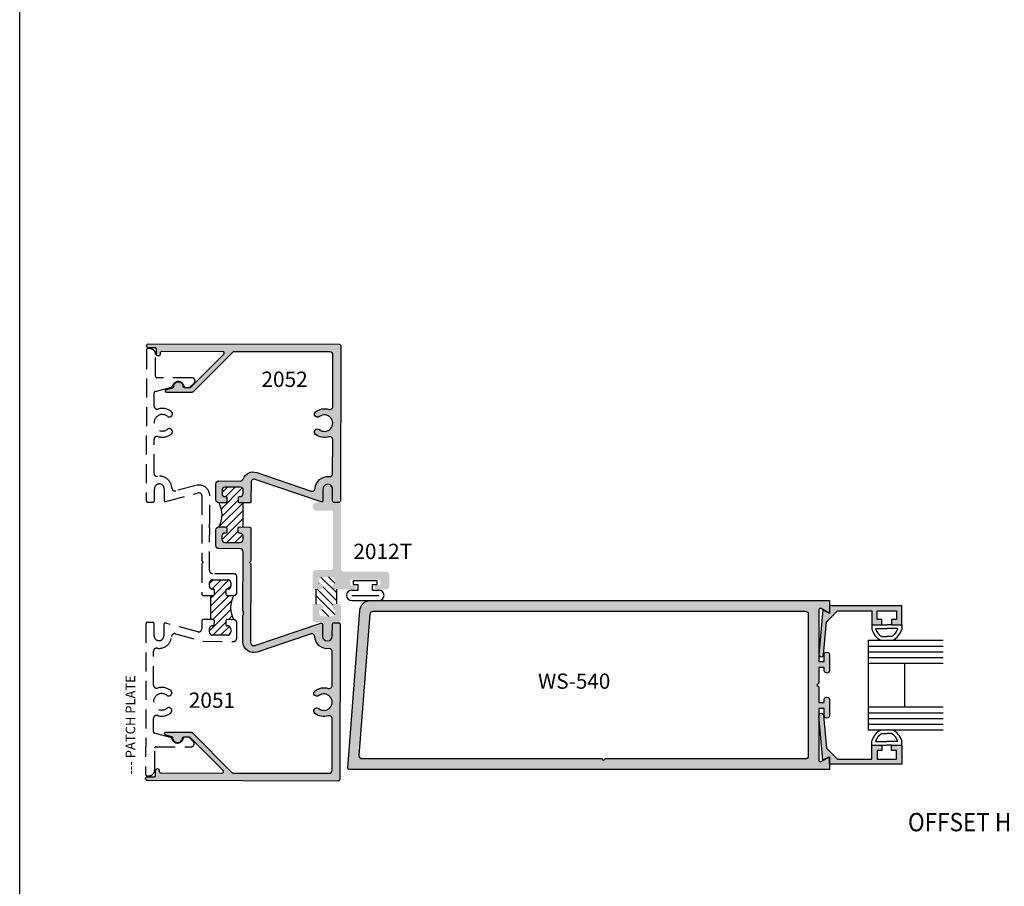
# Model space of a CAD drawing. Units: millimetres. Extents: x 1790 to 3824, y 2186 to 2623.
# Drawn here: x 2344 to 2474, y 2317 to 2431 of the extents above; entities that cross this region are included whole.
import ezdxf
from ezdxf.enums import TextEntityAlignment as Align

# ---------------------------------------------------------------- set-up
doc = ezdxf.new("R2010")
doc.units = ezdxf.units.MM
doc.linetypes.add('DASHED', pattern=[0.75, 0.5, -0.25])
for name, color, linetype in [('1', 8, 'Continuous'), ('3', 3, 'Continuous'), ('4', 4, 'Continuous'), ('DIE', 4, 'Continuous')]:
    doc.layers.add(name, color=color, linetype=linetype)
doc.styles.add('spec', font='calibrib.ttf', dxfattribs={"width": 0.9, "height": 2.4})
doc.styles.add('ST-1', font='calibrii.ttf', dxfattribs={"height": 2})
doc.styles.get("Standard").update_dxf_attribs({"font": 'arial.ttf'})
pattern_1 = [(45, (-612.0515, 1020.1849), (-0.51636473, 0.51636473), [])]

# ---------------------------------------------------------------- blocks, each defined once
blk = doc.blocks.new('BULB-1')
for p, q in [((-0.09, 0.27), (-0.09, 0.68)), ((-0.09, 0.68), (2.41, 0.68)), ((-0.09, 0.27), (0.41, 0.27)), ((0.41, -0.31), (0.41, 0.27)), ((1.91, -0.31), (1.91, 0.27)), ((1.91, 0.27), (2.41, 0.27)), ((2.41, 0.27), (2.41, 0.68)), ((-0.25, -0.31), (0.41, -0.31)), ((-0.25, -0.86), (2.57, -0.86)), ((1.91, -0.31), (2.57, -0.31)), ((-0.25, -1.41), (2.57, -1.41))]:
    blk.add_line(p, q)
for centre, start, end in [((-0.25, -0.86), 90, 270), ((2.57, -0.86), 270, 90)]:
    blk.add_arc(centre, 0.548, start, end)

msp = doc.modelspace()

# ---------------------------------------------------------------- hatches: boundary and pattern name
h = msp.add_hatch()
h.set_pattern_fill('ANSI31', color=256, scale=0.23, style=0)
h.set_pattern_definition(pattern_1)
h.paths.add_polyline_path([(2370.672, 2363.98), (2371.587, 2363.978, -0.4142136), (2371.712, 2363.852), (2371.711, 2363.299, -0.4142136), (2371.585, 2363.174), (2371.474, 2363.174, 0.4142136), (2371.071, 2362.773), (2371.07, 2362.333, 0.4142136), (2371.472, 2361.93), (2373.457, 2361.926, 0.4142136), (2373.86, 2362.327), (2373.861, 2362.767, 0.4870631), (2373.375, 2363.172, -0.4760848), (2373.224, 2363.296), (2373.225, 2363.849, -0.4142136), (2373.351, 2363.974), (2373.864, 2363.973), (2373.867, 2365.569), (2373.87, 2367.165), (2373.358, 2367.166, -0.4142136), (2373.232, 2367.292), (2373.234, 2367.844, -0.4142136), (2373.359, 2367.97), (2373.47, 2367.97, 0.4142136), (2373.873, 2368.371), (2373.874, 2368.811, 0.4142136), (2373.473, 2369.214), (2371.487, 2369.218, 0.4142136), (2371.084, 2368.817), (2371.083, 2368.377, 0.4870631), (2371.569, 2367.971, -0.4760848), (2371.721, 2367.848), (2371.719, 2367.295, -0.4142136), (2371.593, 2367.169), (2370.679, 2367.171, -0.2609257)])
h = msp.add_hatch()
h.set_pattern_fill('ANSI31', color=0, scale=0.23)
h.set_pattern_definition(pattern_1)
h.paths.add_polyline_path([(2369.617, 2354.983), (2369.955, 2354.982, 0.4142136), (2370.081, 2355.108), (2370.082, 2355.661, 0.4142136), (2369.957, 2355.787), (2369.846, 2355.787, -0.4142136), (2369.445, 2356.19), (2369.446, 2356.63, -0.4142136), (2369.849, 2357.031), (2371.834, 2357.027, -0.4142136), (2372.236, 2356.624), (2372.235, 2356.184, -0.4142136), (2371.832, 2355.783), (2371.721, 2355.783, 0.4142136), (2371.595, 2355.657), (2371.594, 2355.105, 0.4142136), (2371.719, 2354.979), (2372.635, 2354.977, 0.2609264), (2372.635, 2351.785), (2371.712, 2351.787, 0.4142136), (2371.587, 2351.662), (2371.585, 2351.109, 0.4142136), (2371.711, 2350.983), (2371.821, 2350.983, -0.4142136), (2372.223, 2350.58), (2372.222, 2350.14, -0.4142136), (2371.819, 2349.739), (2369.833, 2349.743, -0.4142136), (2369.432, 2350.146), (2369.433, 2350.586, -0.4142136), (2369.836, 2350.987), (2369.947, 2350.987, 0.4142136), (2370.072, 2351.112), (2370.074, 2351.665, 0.4142136), (2369.948, 2351.791), (2369.617, 2351.791)])
at = {"linetype": 'Continuous'}
h = msp.add_hatch(dxfattribs=at)
h.set_pattern_fill('ANSI31', scale=0.23, angle=270, style=0)
h.set_pattern_definition([(315, (-612.0515, 1020.1849), (0.51636473, 0.51636473), [])])
h.paths.add_polyline_path([(2385.996, 2353.043), (2385.947, 2352.58, -0.3836933), (2385.547, 2352.22), (2384.274, 2352.22, -0.3836933), (2383.874, 2352.58), (2383.825, 2353.043), (2383.935, 2353.043, 1), (2383.935, 2353.848), (2383.468, 2353.848), (2383.468, 2355.789), (2383.935, 2355.789, 1), (2383.935, 2356.593), (2383.825, 2356.593), (2383.874, 2357.057, -0.3836933), (2384.274, 2357.417), (2385.547, 2357.417, -0.3836933), (2385.947, 2357.057), (2385.996, 2356.593, 1), (2385.996, 2355.789), (2386.169, 2355.789), (2386.169, 2353.848), (2385.996, 2353.848, 1)])
at = {"layer": '4'}
h = msp.add_hatch(color=4, dxfattribs=at)
h.dxf.hatch_style = 1
h.paths.add_polyline_path([(2362.268, 2387.549), (2361.414, 2387.551, -1), (2361.415, 2388.064), (2386.501, 2388.01, -0.4142136), (2386.692, 2387.818), (2386.648, 2367.391, -0.4142136), (2386.456, 2367.201), (2385.818, 2367.202, -0.4142136), (2385.627, 2367.393), (2385.631, 2368.952, 1), (2384.354, 2368.954), (2384.351, 2367.454, -0.4931454), (2384.11, 2367.27), (2375.428, 2370.226, 0.5132562), (2374.897, 2369.846), (2374.891, 2367.288), (2374.765, 2367.163), (2373.358, 2367.166, -0.4142136), (2373.232, 2367.292), (2373.234, 2367.844, -0.4142136), (2373.359, 2367.97), (2373.47, 2367.97, 0.4142136), (2373.873, 2368.371), (2373.874, 2368.811, 0.4142136), (2373.473, 2369.214), (2371.487, 2369.218, 0.4142136), (2371.084, 2368.817), (2371.083, 2368.377, 0.4142136), (2371.485, 2367.974), (2371.595, 2367.974, -0.4142136), (2371.721, 2367.848), (2371.719, 2367.295, -0.4142136), (2371.593, 2367.169), (2370.679, 2367.171, -0.4142136), (2370.277, 2367.574), (2370.282, 2369.623, -0.4142136), (2370.685, 2370.024), (2373.474, 2370.018, 0.3145495), (2373.852, 2370.281, -0.4072186), (2375.648, 2371.133), (2382.83, 2368.673, 0.4775638), (2383.336, 2369.04, -0.433217), (2385.186, 2370.6, 0.4482777), (2385.635, 2370.999), (2385.645, 2375.444, 0.5059705), (2385.124, 2375.829, -0.2474186), (2383.391, 2376.152, -1), (2383.89, 2376.783, 2.061046), (2383.894, 2378.489, -1), (2383.397, 2379.121, -0.2474186), (2385.131, 2379.437, 0.5059705), (2385.654, 2379.82), (2385.669, 2386.589, 0.4142136), (2385.268, 2386.992), (2372.643, 2387.019, 0.1989124), (2372.508, 2386.963), (2367.248, 2381.726, -0.1989124), (2367.113, 2381.67), (2363.826, 2381.678, -0.8769765), (2363.777, 2382.053), (2364.594, 2382.27, 0.3484846), (2364.736, 2382.46, -1.0002237), (2365.931, 2382.496, 0.4049147), (2366.122, 2382.311), (2366.26, 2382.311, 0.0406223), (2366.291, 2382.308), (2366.732, 2382.307, 0.0406223), (2366.763, 2382.31), (2366.85, 2382.309, 0.1989124), (2366.985, 2382.365), (2371.335, 2386.696, 0.6681786), (2371.2, 2387.022), (2363.147, 2387.04, 0.4142136), (2362.955, 2386.849), (2362.955, 2386.716, -1), (2362.458, 2386.717), (2362.459, 2387.358, 0.4142136)])
h = msp.add_hatch(color=4, dxfattribs=at)
h.dxf.hatch_style = 1
h.paths.add_polyline_path([(2383.001, 2351.83), (2383.001, 2353.848), (2383.935, 2353.848, -1), (2383.935, 2353.043), (2383.825, 2353.043), (2383.874, 2352.58, 0.3836933), (2384.274, 2352.22), (2385.547, 2352.22, 0.3836933), (2385.947, 2352.58), (2385.996, 2353.043, -1), (2385.996, 2353.848), (2386.341, 2353.848, -0.4142136), (2386.744, 2353.446), (2386.744, 2351.83, -0.4142136), (2386.341, 2351.427), (2385.486, 2351.427), (2385.486, 2349.642, -1), (2384.4, 2349.642), (2384.4, 2351.427), (2383.404, 2351.427, -0.4142136)])
h.paths.add_polyline_path([(2383.001, 2357.895, -0.4142136), (2383.404, 2358.297), (2385.294, 2358.297, 0.4142136), (2385.696, 2358.7), (2385.696, 2365.989, 0.4142136), (2385.57, 2366.115), (2383.544, 2366.115, -1), (2383.544, 2367.201), (2384.4, 2367.201), (2384.4, 2368.987, -1), (2385.486, 2368.987), (2385.486, 2367.201), (2386.341, 2367.201, -0.4142136), (2386.744, 2366.798), (2386.744, 2358.493, 0.4142136), (2387.146, 2358.09), (2392.704, 2358.09, -0.4142136), (2393.106, 2357.688), (2393.106, 2356.191, -0.4142136), (2392.704, 2355.789), (2391.381, 2355.789, -1), (2391.381, 2356.3), (2391.76, 2356.3, 0.4142136), (2391.886, 2356.425), (2391.886, 2356.928, 0.4142136), (2391.76, 2357.054), (2388.09, 2357.054, 0.4142136), (2387.964, 2356.928), (2387.964, 2356.425, 0.4142136), (2388.09, 2356.3), (2388.468, 2356.3, -1), (2388.468, 2355.789), (2385.996, 2355.789, -1), (2385.996, 2356.593), (2385.947, 2357.057, 0.3836933), (2385.547, 2357.417), (2384.274, 2357.417, 0.3836933), (2383.874, 2357.057), (2383.825, 2356.593), (2383.935, 2356.593, -1), (2383.935, 2355.789), (2383.001, 2355.789)])
h = msp.add_hatch(color=4, dxfattribs=at)
h.dxf.hatch_style = 1
h.paths.add_polyline_path([(2383.294, 2349.542, 0.4775638), (2382.789, 2349.911), (2375.709, 2347.52, -0.5138446), (2373.831, 2348.871), (2373.839, 2352.381), (2373.964, 2352.507), (2373.839, 2352.633), (2373.965, 2352.758), (2373.84, 2352.884), (2373.856, 2360.718, 0.4142136), (2373.455, 2361.121), (2370.666, 2361.127, -0.4142136), (2370.264, 2361.53), (2370.269, 2363.578, -0.4142136), (2370.672, 2363.98), (2371.587, 2363.978, -0.4142136), (2371.712, 2363.852), (2371.711, 2363.299, -0.4142136), (2371.585, 2363.174), (2371.474, 2363.174, 0.4142136), (2371.071, 2362.773), (2371.07, 2362.333, 0.4142136), (2371.472, 2361.93), (2373.457, 2361.926, 0.4142136), (2373.86, 2362.327), (2373.861, 2362.767, 0.4142136), (2373.46, 2363.17), (2373.349, 2363.17, -0.4142136), (2373.224, 2363.296), (2373.225, 2363.849, -0.4142136), (2373.351, 2363.974), (2374.758, 2363.971), (2374.884, 2363.845), (2374.874, 2359.5), (2374.683, 2359.31), (2374.873, 2359.118), (2374.851, 2348.772, 0.5132562), (2375.381, 2348.39), (2384.076, 2351.309, -0.4931454), (2384.316, 2351.124), (2384.312, 2349.623, 1), (2385.589, 2349.621), (2385.592, 2351.179, -0.4142136), (2385.784, 2351.369), (2386.422, 2351.368, -0.4142136), (2386.613, 2351.176), (2386.569, 2330.75, -0.4142136), (2386.377, 2330.559), (2361.291, 2330.613, -1), (2361.292, 2331.126), (2362.147, 2331.124, 0.4142136), (2362.338, 2331.315), (2362.34, 2331.955, -1), (2362.837, 2331.954), (2362.837, 2331.821, 0.4142136), (2363.027, 2331.63), (2371.081, 2331.612, 0.6681786), (2371.217, 2331.938), (2366.886, 2336.288, 0.1989124), (2366.751, 2336.344), (2366.664, 2336.344, 0.0406223), (2366.633, 2336.347), (2366.192, 2336.348, 0.0406223), (2366.161, 2336.345), (2366.023, 2336.346, 0.4049147), (2365.832, 2336.161, -1.0002237), (2364.636, 2336.202, 0.3484846), (2364.495, 2336.393), (2363.679, 2336.613, -0.8769765), (2363.729, 2336.989), (2367.017, 2336.982, -0.1989124), (2367.152, 2336.926), (2372.389, 2331.666, 0.1989124), (2372.524, 2331.609), (2385.148, 2331.582, 0.4142136), (2385.551, 2331.983), (2385.566, 2338.752, 0.5059705), (2385.044, 2339.137, -0.2474186), (2383.312, 2339.461, -1), (2383.811, 2340.091, 2.061046), (2383.815, 2341.797, -1), (2383.318, 2342.429, -0.2474186), (2385.052, 2342.745, 0.5059705), (2385.575, 2343.128), (2385.585, 2347.573, 0.4482777), (2385.137, 2347.974, -0.433217)])
h = msp.add_hatch(color=256, dxfattribs=at)
h.dxf.hatch_style = 1
h.paths.add_polyline_path([(2390.585, 2354.299, 0.3992358), (2389.199, 2352.972), (2387.616, 2332.272, 0.4314609), (2387.807, 2332.074), (2450.97, 2332.074), (2450.97, 2333.764), (2449.863, 2333.125, -0.5707235), (2449.578, 2333.283), (2449.578, 2340.107), (2450.272, 2340.107), (2450.272, 2339.18, 1.001162), (2450.97, 2339.2), (2450.97, 2341.262, 0.9988394), (2450.272, 2341.243), (2450.272, 2340.89), (2449.578, 2340.89), (2449.578, 2342.937), (2449.329, 2343.186), (2449.578, 2343.436), (2449.578, 2345.483), (2450.272, 2345.483), (2450.272, 2345.111, 1.001162), (2450.97, 2345.13), (2450.97, 2347.193, 0.9988394), (2450.272, 2347.173), (2450.272, 2346.265), (2449.578, 2346.265), (2449.578, 2353.079, -0.5810543), (2449.859, 2353.25), (2450.779, 2352.719, 0.3211304), (2450.97, 2352.83), (2450.97, 2354.299)])
h.paths.add_polyline_path([(2448.185, 2352.518), (2448.185, 2333.877, -0.4227689), (2447.787, 2333.467), (2421.459, 2333.467), (2421.27, 2333.277), (2421.08, 2333.467), (2389.534, 2333.467, -0.4281529), (2389.136, 2333.885), (2390.561, 2352.526, -0.3982308), (2390.957, 2352.906), (2447.784, 2352.906, -0.4079004)], flags=16)
h.paths.add_polyline_path([(2412.142, 2342.198), (2424.952, 2342.198), (2424.952, 2345.198), (2412.142, 2345.198)], flags=8)
h = msp.add_hatch(color=256, dxfattribs=at)
h.dxf.hatch_style = 1
h.paths.add_polyline_path([(2460.47, 2353.603), (2450.987, 2353.603), (2450.987, 2352.908, -0.1058648), (2450.97, 2352.83), (2450.97, 2352.608), (2450.779, 2352.719, -0.1078137), (2450.702, 2352.743), (2450.11, 2353.085), (2449.593, 2347.223, 0.9981533), (2450.201, 2347.171), (2450.583, 2351.506), (2452.03, 2352.953), (2456.533, 2352.953), (2456.533, 2351.111), (2457.867, 2351.111), (2457.867, 2351.81), (2457.232, 2351.81), (2457.232, 2352.953), (2459.772, 2352.953), (2459.772, 2351.81), (2459.137, 2351.81), (2459.137, 2351.111), (2460.47, 2351.111)])
h = msp.add_hatch(color=256, dxfattribs=at)
h.dxf.hatch_style = 1
h.paths.add_polyline_path([(2450.201, 2339.201, 1.0018501), (2449.593, 2339.147), (2450.11, 2333.287), (2450.702, 2333.629, -0.1077513), (2450.779, 2333.654), (2450.97, 2333.764), (2450.97, 2333.542, -0.1058648), (2450.987, 2333.465), (2450.987, 2332.77), (2460.47, 2332.77), (2460.47, 2335.261), (2459.137, 2335.261), (2459.137, 2334.563), (2459.772, 2334.563), (2459.772, 2333.42), (2457.232, 2333.42), (2457.232, 2334.563), (2457.867, 2334.563), (2457.867, 2335.261), (2456.533, 2335.261), (2456.533, 2333.42), (2452.03, 2333.42), (2450.583, 2334.867)])

# ---------------------------------------------------------------- linework, layer by layer
for p, q in [((2344.476, 2185.589), (2344.476, 2623.089)), ((2344.476, 2185.589), (2344.476, 2623.089)), ((2456.533, 2351.111), (2456.533, 2350.543)), ((2457.033, 2350.611), (2458.502, 2350.611)), ((2457.867, 2351.111), (2458.502, 2351.111)), ((2459.137, 2351.111), (2458.502, 2351.111)), ((2459.97, 2350.611), (2458.502, 2350.611)), ((2460.47, 2351.111), (2460.47, 2350.543)), ((2457.872, 2349.57), (2458.502, 2349.57)), ((2459.131, 2349.57), (2458.502, 2349.57)), ((2457.872, 2336.803), (2458.502, 2336.803)), ((2459.131, 2336.803), (2458.502, 2336.803)), ((2456.533, 2335.261), (2456.533, 2335.829)), ((2457.033, 2335.761), (2458.502, 2335.761)), ((2457.867, 2335.261), (2458.502, 2335.261)), ((2459.97, 2335.761), (2458.502, 2335.761)), ((2459.137, 2335.261), (2458.502, 2335.261)), ((2460.47, 2335.261), (2460.47, 2335.829))]:
    msp.add_line(p, q)
for centre, radius, start, end in [((2367.825, 2365.582), 3.266, 330.62869, 29.12423), ((2375.485, 2353.381), 3.266, 150.75223, 209.24777), ((2458.72, 2351.111), 2.259, 194.56102, 244.65444), ((2458.72, 2351.111), 1.759, 196.51397, 241.20888), ((2458.284, 2351.111), 1.759, 298.79112, 343.48603), ((2458.284, 2351.111), 2.259, 295.34556, 345.43898), ((2458.72, 2335.261), 2.259, 115.34556, 165.43898), ((2458.284, 2335.261), 2.259, 14.56102, 64.65444), ((2458.72, 2335.261), 1.759, 118.79112, 163.48603), ((2458.284, 2335.261), 1.759, 16.51397, 61.20888)]:
    msp.add_arc(centre, radius, start, end)
at = {"layer": '1', "color": 4}
for points in [[(2449.864, 2353.247, 0.5916744), (2449.578, 2353.079), (2449.578, 2346.265), (2450.272, 2346.265), (2450.272, 2347.173, -1.0282155), (2450.97, 2347.173), (2450.97, 2345.13, -1.0282155), (2450.272, 2345.129), (2450.272, 2345.483), (2449.578, 2345.483), (2449.578, 2343.436), (2449.329, 2343.186), (2449.578, 2342.937), (2449.578, 2340.89), (2450.272, 2340.89), (2450.272, 2341.243, -1.0282155), (2450.97, 2341.242), (2450.97, 2339.2, -1.0282155), (2450.272, 2339.199), (2450.272, 2340.107), (2449.578, 2340.107), (2449.578, 2333.293, 0.5885749), (2449.863, 2333.125), (2450.97, 2333.764), (2450.97, 2332.074), (2387.807, 2332.074, -0.4486007), (2387.617, 2332.283), (2389.199, 2352.972, -0.40157), (2390.596, 2354.299), (2450.97, 2354.299), (2450.97, 2352.608)], [(2390.561, 2352.526, -0.402593), (2390.963, 2352.906), (2447.784, 2352.906, -0.4249864), (2448.185, 2352.495), (2448.185, 2333.877, -0.4227689), (2447.787, 2333.467), (2421.459, 2333.467), (2421.27, 2333.277), (2421.08, 2333.467), (2389.534, 2333.467, -0.445406), (2389.137, 2333.908)]]:
    msp.add_lwpolyline(points, format="xyb", close=True, dxfattribs=at)
at = {"layer": '3'}
for p, q in [((2456.08, 2349.07), (2456.08, 2337.303)), ((2456.08, 2349.07), (2465.909, 2349.07)), ((2456.08, 2348.32), (2465.909, 2348.32)), ((2456.08, 2347.57), (2465.909, 2347.57)), ((2456.08, 2346.82), (2465.909, 2346.82)), ((2456.08, 2346.07), (2465.909, 2346.07)), ((2460.83, 2346.07), (2460.83, 2340.303)), ((2456.08, 2340.303), (2465.909, 2340.303)), ((2456.08, 2339.553), (2465.909, 2339.553)), ((2456.08, 2338.803), (2465.909, 2338.803)), ((2456.08, 2338.053), (2465.909, 2338.053)), ((2456.08, 2337.303), (2465.909, 2337.303))]:
    msp.add_line(p, q, dxfattribs=at)
at = {"layer": '4', "color": 7}
for p, q in [((2383.468, 2353.848), (2383.468, 2355.789)), ((2386.169, 2353.848), (2386.169, 2355.789))]:
    msp.add_line(p, q, dxfattribs=at)
at = {"layer": 'DIE', "color": 7}
msp.add_line((2373.864, 2363.973), (2373.87, 2367.165), dxfattribs=at)
at = {"layer": 'DIE', "color": 7, "linetype": 'Continuous', "true_color": 0xffffff}
msp.add_line((2369.617, 2351.791), (2369.617, 2354.983), dxfattribs=at)
at = {"layer": 'DIE'}
msp.add_line((2367.425, 2335.465), (2367.425, 2335.465), dxfattribs=at)
at = {"layer": 'DIE', "color": 4}
for points in [[(2383.894, 2378.489, -1), (2383.397, 2379.121, -0.2474186), (2385.131, 2379.437, 0.5059705), (2385.654, 2379.82), (2385.669, 2386.589, 0.4142136), (2385.268, 2386.992), (2372.643, 2387.019, 0.1989124), (2372.508, 2386.963), (2367.248, 2381.726, -0.1989124), (2367.113, 2381.67), (2363.826, 2381.678, -0.8769765), (2363.777, 2382.053), (2364.594, 2382.27, 0.3484846), (2364.736, 2382.46, -1.0002237), (2365.931, 2382.496, 0.4049147), (2366.122, 2382.311), (2366.85, 2382.309, 0.1989124), (2366.985, 2382.365), (2371.335, 2386.696, 0.6681786), (2371.2, 2387.022), (2363.147, 2387.04, 0.4142136), (2362.955, 2386.849), (2362.955, 2386.716, -1), (2362.458, 2386.717), (2362.459, 2387.358, 0.4142136), (2362.268, 2387.549), (2361.414, 2387.551, -1), (2361.415, 2388.064), (2386.501, 2388.01, -0.4142136), (2386.692, 2387.818), (2386.648, 2367.391, -0.4142136), (2386.456, 2367.201), (2385.818, 2367.202, -0.4142136), (2385.627, 2367.393), (2385.631, 2368.952, 1), (2384.354, 2368.954), (2384.351, 2367.454, -0.4931454), (2384.11, 2367.27), (2375.428, 2370.226, 0.5132562), (2374.897, 2369.846), (2374.891, 2367.288), (2374.765, 2367.163), (2373.358, 2367.166, -0.4142136), (2373.232, 2367.292), (2373.234, 2367.844, -0.4142136), (2373.359, 2367.97), (2373.47, 2367.97, 0.4142136), (2373.873, 2368.371), (2373.874, 2368.811, 0.4142136), (2373.473, 2369.214), (2371.487, 2369.218, 0.4142136), (2371.084, 2368.817), (2371.083, 2368.377, 0.4142136), (2371.485, 2367.974), (2371.595, 2367.974, -0.4142136), (2371.721, 2367.848), (2371.719, 2367.295, -0.4142136), (2371.593, 2367.169), (2370.679, 2367.171, -0.4142136), (2370.277, 2367.574), (2370.282, 2369.623, -0.4142136), (2370.685, 2370.024), (2373.474, 2370.018, 0.3145495), (2373.852, 2370.281, -0.4072186), (2375.648, 2371.133), (2382.83, 2368.673, 0.4775638), (2383.336, 2369.04, -0.433217), (2385.186, 2370.6, 0.4482777), (2385.635, 2370.999), (2385.645, 2375.444, 0.5059705), (2385.124, 2375.829, -0.2474186), (2383.391, 2376.152, -1), (2383.89, 2376.783, 2.061046)], [(2385.592, 2351.179, -0.4142136), (2385.784, 2351.369), (2386.422, 2351.368, -0.4142136), (2386.613, 2351.176), (2386.569, 2330.75, -0.4142136), (2386.377, 2330.559), (2361.291, 2330.613, -1), (2361.292, 2331.126), (2362.147, 2331.124, 0.4142136), (2362.338, 2331.315), (2362.34, 2331.955, -1), (2362.837, 2331.954), (2362.837, 2331.821, 0.4142136), (2363.027, 2331.63), (2371.081, 2331.612, 0.6681786), (2371.217, 2331.938), (2366.886, 2336.288, 0.1989124), (2366.751, 2336.344), (2366.023, 2336.346, 0.4049147), (2365.832, 2336.161, -1.0002237), (2364.636, 2336.202, 0.3484846), (2364.495, 2336.393), (2363.679, 2336.613, -0.8769765), (2363.729, 2336.989), (2367.017, 2336.982, -0.1989124), (2367.152, 2336.926), (2372.389, 2331.666, 0.1989124), (2372.524, 2331.609), (2385.148, 2331.582, 0.4142136), (2385.551, 2331.983), (2385.566, 2338.752, 0.5059705), (2385.044, 2339.137, -0.2474186), (2383.312, 2339.461, -1), (2383.811, 2340.091, 2.061046), (2383.815, 2341.797, -1), (2383.318, 2342.429, -0.2474186), (2385.052, 2342.745, 0.5059705), (2385.575, 2343.128), (2385.585, 2347.573, 0.4482777), (2385.137, 2347.974, -0.433217), (2383.294, 2349.542, 0.4775638), (2382.789, 2349.911), (2375.709, 2347.52, -0.5138446), (2373.831, 2348.871), (2373.839, 2352.381), (2373.964, 2352.507), (2373.839, 2352.633), (2373.965, 2352.758), (2373.84, 2352.884), (2373.856, 2360.718, 0.4142136), (2373.455, 2361.121), (2370.666, 2361.127, -0.4142136), (2370.264, 2361.53), (2370.269, 2363.578, -0.4142136), (2370.672, 2363.98), (2371.587, 2363.978, -0.4142136), (2371.712, 2363.852), (2371.711, 2363.299, -0.4142136), (2371.585, 2363.174), (2371.474, 2363.174, 0.4142136), (2371.071, 2362.773), (2371.07, 2362.333, 0.4142136), (2371.472, 2361.93), (2373.457, 2361.926, 0.4142136), (2373.86, 2362.327), (2373.861, 2362.767, 0.4142136), (2373.46, 2363.17), (2373.349, 2363.17, -0.4142136), (2373.224, 2363.296), (2373.225, 2363.849, -0.4142136), (2373.351, 2363.974), (2374.758, 2363.971), (2374.884, 2363.845), (2374.874, 2359.5), (2374.683, 2359.31), (2374.873, 2359.118), (2374.851, 2348.772, 0.5132562), (2375.381, 2348.39), (2384.076, 2351.309, -0.4931454), (2384.316, 2351.124), (2384.312, 2349.623, 1), (2385.589, 2349.621)]]:
    msp.add_lwpolyline(points, format="xyb", close=True, dxfattribs=at)
at = {"layer": 'DIE', "color": 4, "linetype": 'DASHED', "ltscale": 5}
for points in [[(2371.834, 2357.027, -0.4142136), (2372.236, 2356.624), (2372.235, 2356.184, -0.4142136), (2371.832, 2355.783), (2371.721, 2355.783, 0.4142136), (2371.595, 2355.657), (2371.594, 2355.105, 0.4142136), (2371.719, 2354.979), (2372.634, 2354.977, 0.4142136), (2373.037, 2355.378), (2373.042, 2357.426, 0.4142136), (2372.64, 2357.829), (2369.851, 2357.835, -0.4142136), (2369.449, 2358.238), (2369.462, 2363.874), (2369.336, 2364), (2369.462, 2364.125), (2369.337, 2364.251), (2369.463, 2364.377), (2369.471, 2368.064, 0.4931454), (2367.683, 2369.442), (2364.993, 2368.727, -0.4759114), (2364.494, 2369.09, 0.4419836), (2362.594, 2370.641, -0.4587721), (2362.139, 2371.035), (2362.148, 2375.495, -0.5059705), (2362.671, 2375.878, 0.2474186), (2364.405, 2376.193, 1), (2363.909, 2376.826, -2.061046), (2363.912, 2378.532, 1), (2364.412, 2379.162, 0.2474186), (2362.679, 2379.485, -0.5059705), (2362.158, 2379.87), (2362.161, 2381.622, -0.3394543), (2362.303, 2381.807), (2364.43, 2382.372, 0.2706879), (2364.566, 2382.508, -0.7979179), (2366.104, 2382.462, 0.3578686), (2366.291, 2382.308), (2366.732, 2382.307, 0.1989124), (2366.867, 2382.363), (2367.411, 2382.904, 0.1989124), (2367.528, 2383.185, 0.4142136), (2367.132, 2383.583), (2362.533, 2383.593, -0.4142136), (2362.342, 2383.784), (2362.348, 2386.649, 0.4142136), (2361.561, 2387.44), (2361.345, 2387.44, 0.4142136), (2361.153, 2387.25), (2361.111, 2367.446, 0.4142136), (2361.301, 2367.255), (2362.005, 2367.253, 0.4142136), (2362.196, 2367.444), (2362.2, 2369.002, -1), (2363.476, 2368.999), (2363.473, 2367.517, 0.4931454), (2363.713, 2367.332), (2367.945, 2368.456, -0.4931454), (2368.45, 2368.066), (2368.432, 2359.514), (2368.622, 2359.323), (2368.431, 2359.132), (2368.422, 2355.111), (2368.548, 2354.985), (2369.955, 2354.982, 0.4142136), (2370.081, 2355.108), (2370.082, 2355.661, 0.4142136), (2369.957, 2355.787), (2369.846, 2355.787, -0.4142136), (2369.445, 2356.19), (2369.446, 2356.63, -0.4142136), (2369.849, 2357.031)], [(2372.222, 2350.14, -0.4142136), (2371.819, 2349.739), (2369.833, 2349.743, -0.4142136), (2369.432, 2350.146), (2369.433, 2350.586, -0.4142136), (2369.836, 2350.987), (2369.947, 2350.987, 0.4142136), (2370.072, 2351.112), (2370.074, 2351.665, 0.4142136), (2369.948, 2351.791), (2368.541, 2351.794), (2368.415, 2351.668), (2368.413, 2350.58, -0.4931454), (2367.906, 2350.193), (2363.679, 2351.335, 0.4931454), (2363.438, 2351.151), (2363.435, 2349.668, -1), (2362.158, 2349.671), (2362.161, 2351.229, 0.4142136), (2361.971, 2351.421), (2361.267, 2351.422, 0.4142136), (2361.076, 2351.232), (2361.033, 2331.428, 0.4142136), (2361.224, 2331.237), (2361.44, 2331.236, 0.4142136), (2362.23, 2332.024), (2362.237, 2334.889, -0.4142136), (2362.428, 2335.079), (2367.027, 2335.069, 0.4142136), (2367.425, 2335.465, 0.1989124), (2367.309, 2335.746), (2366.768, 2336.291, 0.1989124), (2366.633, 2336.347), (2366.192, 2336.348, 0.3578686), (2366.004, 2336.194, -0.7979179), (2364.466, 2336.155, 0.2706879), (2364.33, 2336.292), (2362.207, 2336.866, -0.3394543), (2362.065, 2337.051), (2362.069, 2338.803, -0.5059705), (2362.592, 2339.186, 0.2474186), (2364.326, 2339.502, 1), (2363.83, 2340.134, -2.061046), (2363.833, 2341.84, 1), (2364.332, 2342.47, 0.2474186), (2362.6, 2342.794, -0.5059705), (2362.079, 2343.178), (2362.088, 2347.638, -0.4587721), (2362.545, 2348.03, 0.4419836), (2364.452, 2349.574, -0.4759114), (2364.952, 2349.934), (2368.625, 2348.941), (2372.621, 2348.933, 0.4142136), (2373.024, 2349.334), (2373.028, 2351.382, 0.4142136), (2372.627, 2351.785), (2371.712, 2351.787, 0.4142136), (2371.587, 2351.662), (2371.585, 2351.109, 0.4142136), (2371.711, 2350.983), (2371.821, 2350.983, -0.4142136), (2372.223, 2350.58)]]:
    msp.add_lwpolyline(points, format="xyb", close=True, dxfattribs=at)
at = {"layer": 'DIE', "color": 4, "linetype": 'Continuous'}
for points in [[(2449.593, 2347.226, 1.0018501), (2450.201, 2347.171), (2450.583, 2351.506), (2452.03, 2352.953), (2456.533, 2352.953), (2456.533, 2351.111), (2457.867, 2351.111), (2457.867, 2351.81), (2457.232, 2351.81), (2457.232, 2352.953), (2459.772, 2352.953), (2459.772, 2351.81), (2459.137, 2351.81), (2459.137, 2351.111), (2460.47, 2351.111), (2460.47, 2353.603), (2450.987, 2353.603), (2450.987, 2352.908, -0.5773503), (2450.702, 2352.743), (2450.11, 2353.085)], [(2450.11, 2333.287), (2449.593, 2339.147, -1.0018501), (2450.201, 2339.201), (2450.583, 2334.867), (2452.03, 2333.42), (2456.533, 2333.42), (2456.533, 2335.261), (2457.867, 2335.261), (2457.867, 2334.563), (2457.232, 2334.563), (2457.232, 2333.42), (2459.772, 2333.42), (2459.772, 2334.563), (2459.137, 2334.563), (2459.137, 2335.261), (2460.47, 2335.261), (2460.47, 2332.77), (2450.987, 2332.77), (2450.987, 2333.465, 0.5773503), (2450.702, 2333.629)]]:
    msp.add_lwpolyline(points, format="xyb", close=True, dxfattribs=at)

# ---------------------------------------------------------------- block references
at = {"xscale": 1.25747727018695, "yscale": 1.25747727018695, "zscale": 1.25747727018695}
msp.add_blockref('BULB-1', (2388.468, 2356.066), dxfattribs=at)

# ---------------------------------------------------------------- texts
at = {"style": 'ST-1'}
for s, p in [('2052', (2379.307, 2382.397)), ('2051', (2369.756, 2340.187))]:
    msp.add_text(s, height=2.0119, rotation=359.87646, dxfattribs=at).set_placement(p, align=Align.CENTER)
msp.add_text('2012T', height=2.0119, dxfattribs=at).set_placement((2392.22, 2361.772), align=Align.TOP_CENTER)
at = {"style": 'spec', "width": 0.9}
msp.add_text('OFFSET HUNG', height=2.41433, dxfattribs=at).set_placement((2461.293, 2323.2), align=Align.BOTTOM_LEFT)
at = {"color": 7, "insert": (2359.664, 2331.407), "char_height": 1.25, "attachment_point": 7, "rotation": 90}
msp.add_mtext_dynamic_manual_height_columns('--- PATCH PLATE', width=19.58777, gutter_width=12.5, heights=[1.879], dxfattribs=at)
at = {"layer": '4', "color": 7, "insert": (2412.642, 2344.698), "char_height": 2, "attachment_point": 1, "style": 'ST-1'}
msp.add_mtext_dynamic_manual_height_columns('WS-540', width=8.95232, gutter_width=12, heights=[0], dxfattribs=at)

doc.saveas('drawing.dxf')
